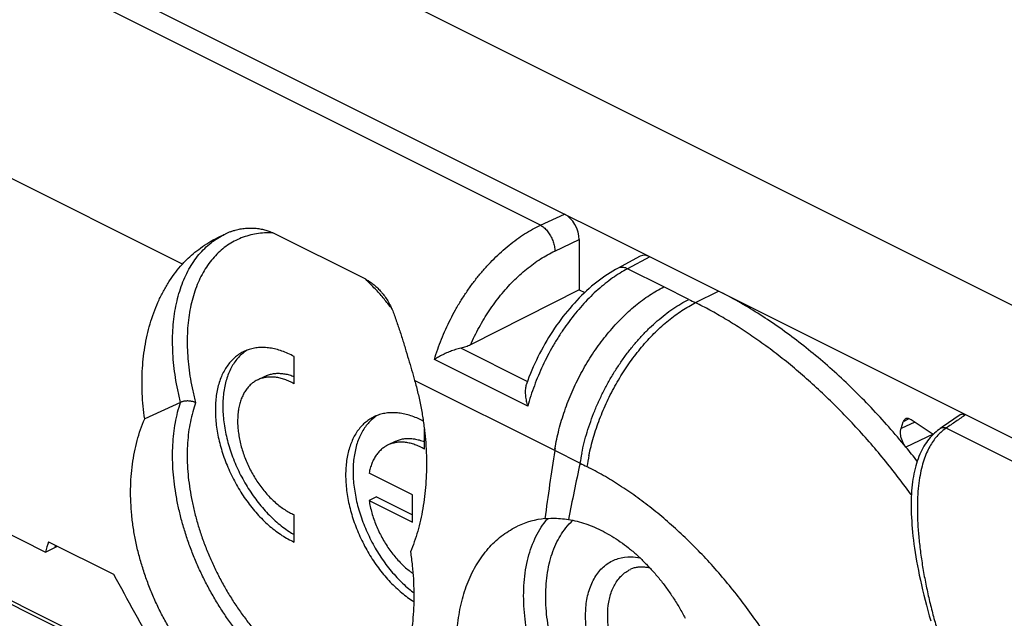
# Model space of a CAD drawing. Units: millimetres. Extents: x -44 to 40.8, y -48.2 to 50.9.
# Drawn here: x 3.2 to 21.9, y 17.2 to 28.6 of the extents above; entities that cross this region are included whole.
import ezdxf

# ---------------------------------------------------------------- set-up
doc = ezdxf.new("R2010")
doc.units = ezdxf.units.MM
doc.header["$LTSCALE"] = 16.335
doc.layers.get('0').update_dxf_attribs({"linetype": 'CONTINUOUS'})
for name, color, linetype in [('ASSI', 7, 'CONTINUOUS'), ('DRAFT', 7, 'CONTINUOUS'), ('RACCORDO', 7, 'CONTINUOUS'), ('SMUSSO', 7, 'CONTINUOUS'), ('SUPERFICI', 7, 'CONTINUOUS')]:
    doc.layers.add(name, color=color, linetype=linetype)

msp = doc.modelspace()

# ---------------------------------------------------------------- linework, layer by layer
at = {"color": 253, "linetype": 'CONTINUOUS'}
for p, q in [((6.285, 23.911), (-2.022, 28.064)), ((13.375, 20.366), (10.706, 21.7))]:
    msp.add_line(p, q, dxfattribs=at)
at = {"color": 7, "linetype": 'CONTINUOUS'}
for p, q in [((7.202, 24.528), (7.228, 24.538)), ((9.776, 23.623), (8.009, 24.506)), ((6.251, 21.282), (5.569, 20.966))]:
    msp.add_line(p, q, dxfattribs=at)
for centre, radius, start, end in [((8.303, 21.79), 2.951, 111.8959, 114.0487), ((13.343, 17.494), 1.583, 95.634, 115.3138)]:
    msp.add_arc(centre, radius, start, end, dxfattribs=at)
at = {"color": 253, "linetype": 'CONTINUOUS'}
for centre, radius, start, end in [((72.03, 11.266), 59.357, 171.18099, 172.44628), ((17.271, 19.762), 3.943, 170.6457, 171.1785), ((17.881, 19.502), 4.073, 168.5163, 171.2072), ((18.041, 19.434), 4.101, 168.2114, 171.241), ((75.147, 6.952), 62.69, 167.87014, 168.8698)]:
    msp.add_arc(centre, radius, start, end, dxfattribs=at)
at = {"color": 7, "linetype": 'CONTINUOUS'}
for points, knots in [([(7.228, 24.538), (7.249, 24.546), (7.302, 24.563), (7.389, 24.584), (7.489, 24.597), (7.591, 24.601), (7.69, 24.595), (7.784, 24.581), (7.87, 24.561), (7.944, 24.536), (7.989, 24.516), (8.009, 24.506)], [0, 0, 0, 0, 0.08368, 0.207164, 0.334024, 0.461885, 0.587375, 0.707005, 0.817869, 0.91675, 1, 1, 1, 1]), ([(6.285, 23.911), (6.32, 23.951), (6.397, 24.029), (6.526, 24.141), (6.671, 24.249), (6.832, 24.351), (6.978, 24.428), (7.07, 24.471), (7.1, 24.485)], [0, 0, 0, 0, 0.159183, 0.328223, 0.507772, 0.698105, 0.899285, 1, 1, 1, 1]), ([(5.569, 20.966), (5.557, 21.047), (5.537, 21.208), (5.52, 21.451), (5.515, 21.691), (5.524, 21.929), (5.545, 22.162), (5.579, 22.39), (5.626, 22.612), (5.685, 22.827), (5.756, 23.034), (5.839, 23.232), (5.934, 23.419), (6.04, 23.596), (6.156, 23.76), (6.241, 23.862), (6.285, 23.911)], [0, 0, 0, 0, 0.078433, 0.156152, 0.233038, 0.30898, 0.383877, 0.457635, 0.530176, 0.60143, 0.671342, 0.739871, 0.806994, 0.872708, 0.937029, 1, 1, 1, 1]), ([(9.776, 23.623), (9.796, 23.613), (9.838, 23.589), (9.903, 23.544), (9.972, 23.487), (10.026, 23.434), (10.056, 23.401), (10.065, 23.391)], [0, 0, 0, 0, 0.179096, 0.392418, 0.63262, 0.893473, 1, 1, 1, 1]), ([(10.065, 23.391), (10.079, 23.375), (10.115, 23.331), (10.169, 23.257), (10.224, 23.165), (10.271, 23.071), (10.297, 23.007), (10.309, 22.975)], [0, 0, 0, 0, 0.130548, 0.349729, 0.570372, 0.788521, 1, 1, 1, 1]), ([(10.309, 22.975), (10.336, 22.901), (10.388, 22.754), (10.46, 22.534), (10.527, 22.318), (10.59, 22.107), (10.649, 21.901), (10.688, 21.766), (10.706, 21.7)], [0, 0, 0, 0, 0.176306, 0.350055, 0.519906, 0.685178, 0.845296, 1, 1, 1, 1]), ([(10.706, 21.7), (10.73, 21.618), (10.773, 21.454), (10.827, 21.205), (10.87, 20.954), (10.902, 20.703), (10.924, 20.454), (10.934, 20.206), (10.933, 19.963), (10.922, 19.723), (10.899, 19.489), (10.866, 19.262), (10.823, 19.042), (10.769, 18.831), (10.704, 18.629), (10.654, 18.499), (10.627, 18.436)], [0, 0, 0, 0, 0.076747, 0.153513, 0.230062, 0.306162, 0.381585, 0.456115, 0.529548, 0.601698, 0.672398, 0.741505, 0.808897, 0.874481, 0.938193, 1, 1, 1, 1]), ([(6.538, 21.275), (6.531, 21.279), (6.517, 21.285), (6.495, 21.293), (6.47, 21.299), (6.445, 21.304), (6.419, 21.307), (6.392, 21.308), (6.365, 21.308), (6.34, 21.306), (6.315, 21.302), (6.292, 21.297), (6.271, 21.291), (6.257, 21.285), (6.251, 21.282)], [0, 0, 0, 0, 0.07551, 0.156073, 0.240884, 0.329114, 0.419593, 0.510718, 0.600654, 0.687535, 0.771162, 0.851717, 0.928383, 1, 1, 1, 1]), ([(9.61, 15.126), (9.574, 15.106), (9.487, 15.062), (9.344, 15.007), (9.182, 14.964), (9.014, 14.938), (8.841, 14.93), (8.664, 14.94), (8.483, 14.967), (8.299, 15.011), (8.113, 15.072), (7.927, 15.149), (7.74, 15.243), (7.554, 15.352), (7.37, 15.477), (7.188, 15.616), (7.01, 15.769), (6.836, 15.935), (6.667, 16.114), (6.505, 16.304), (6.35, 16.505), (6.203, 16.716), (6.064, 16.936), (5.935, 17.163), (5.816, 17.397), (5.708, 17.637), (5.612, 17.882), (5.528, 18.13), (5.456, 18.38), (5.397, 18.631), (5.352, 18.883), (5.32, 19.134), (5.302, 19.382), (5.298, 19.627), (5.308, 19.868), (5.332, 20.103), (5.37, 20.332), (5.422, 20.552), (5.487, 20.764), (5.54, 20.9), (5.569, 20.966)], [0, 0, 0, 0, 0.014654, 0.034008, 0.053479, 0.073216, 0.093357, 0.114022, 0.135312, 0.157304, 0.180056, 0.203603, 0.227959, 0.253123, 0.279075, 0.305785, 0.333208, 0.361289, 0.389965, 0.419168, 0.448823, 0.47885, 0.509169, 0.539698, 0.570356, 0.601062, 0.631739, 0.66231, 0.692705, 0.722858, 0.752704, 0.782188, 0.811257, 0.839864, 0.867969, 0.895538, 0.922543, 0.948962, 0.974783, 1, 1, 1, 1]), ([(13.188, 19.069), (13.237, 19.074), (13.336, 19.079), (13.486, 19.074), (13.586, 19.062), (13.636, 19.054)], [0, 0, 0, 0, 0.329534, 0.662362, 1, 1, 1, 1]), ([(13.636, 19.054), (13.691, 19.045), (13.803, 19.022), (13.968, 18.972), (14.134, 18.908), (14.299, 18.829), (14.463, 18.737), (14.625, 18.631), (14.783, 18.513), (14.938, 18.381), (15.088, 18.238), (15.234, 18.084), (15.373, 17.92), (15.507, 17.746), (15.633, 17.563), (15.752, 17.372), (15.825, 17.24), (15.86, 17.173)], [0, 0, 0, 0, 0.05584, 0.113181, 0.172175, 0.232793, 0.295165, 0.359217, 0.424959, 0.492329, 0.561231, 0.631617, 0.703251, 0.776116, 0.849938, 0.924649, 1, 1, 1, 1]), ([(12.079, 14.533), (12.042, 14.603), (11.97, 14.743), (11.873, 14.959), (11.786, 15.18), (11.711, 15.403), (11.646, 15.629), (11.594, 15.857), (11.554, 16.084), (11.526, 16.311), (11.511, 16.535), (11.509, 16.756), (11.519, 16.973), (11.543, 17.185), (11.579, 17.391), (11.628, 17.589), (11.689, 17.778), (11.762, 17.958), (11.847, 18.128), (11.943, 18.286), (12.049, 18.431), (12.165, 18.564), (12.29, 18.683), (12.424, 18.787), (12.55, 18.866), (12.633, 18.909), (12.666, 18.924)], [0, 0, 0, 0, 0.048175, 0.096494, 0.144787, 0.192984, 0.240895, 0.288485, 0.335565, 0.382114, 0.42797, 0.473082, 0.517384, 0.560882, 0.603426, 0.64496, 0.685531, 0.725074, 0.76366, 0.801255, 0.837964, 0.873803, 0.908902, 0.943342, 0.977265, 1, 1, 1, 1]), ([(10.627, 18.436), (10.641, 18.351), (10.663, 18.18), (10.685, 17.926), (10.694, 17.674), (10.692, 17.428), (10.678, 17.188), (10.652, 16.956), (10.615, 16.731), (10.566, 16.516), (10.505, 16.312), (10.434, 16.118), (10.351, 15.937), (10.258, 15.768), (10.155, 15.614), (10.042, 15.473), (9.919, 15.348), (9.788, 15.238), (9.682, 15.167), (9.622, 15.133), (9.61, 15.126)], [0, 0, 0, 0, 0.070833, 0.14064, 0.209218, 0.276386, 0.341979, 0.405859, 0.467914, 0.528061, 0.58625, 0.642467, 0.696741, 0.749141, 0.799787, 0.848845, 0.896535, 0.943123, 0.988918, 1, 1, 1, 1])]:
    msp.add_open_spline(points, degree=3, knots=knots, dxfattribs=at)
at = {"color": 253, "linetype": 'CONTINUOUS'}
for points, knots in [([(6.251, 21.282), (6.231, 21.361), (6.195, 21.518), (6.153, 21.752), (6.122, 21.984), (6.104, 22.213), (6.097, 22.436), (6.103, 22.653), (6.121, 22.863), (6.151, 23.065), (6.193, 23.258), (6.246, 23.441), (6.311, 23.614), (6.388, 23.776), (6.475, 23.925), (6.572, 24.061), (6.68, 24.185), (6.798, 24.294), (6.924, 24.388), (7.027, 24.449), (7.087, 24.478), (7.101, 24.485)], [0, 0, 0, 0, 0.068041, 0.134915, 0.200465, 0.264546, 0.327032, 0.387819, 0.446824, 0.503992, 0.559296, 0.612744, 0.664381, 0.714288, 0.762593, 0.809465, 0.855115, 0.899798, 0.943801, 0.987439, 1, 1, 1, 1]), ([(8.009, 24.506), (7.956, 24.509), (7.852, 24.508), (7.699, 24.492), (7.55, 24.46), (7.407, 24.412), (7.271, 24.35), (7.143, 24.272), (7.023, 24.18), (6.912, 24.074), (6.811, 23.954), (6.719, 23.822), (6.637, 23.677), (6.566, 23.521), (6.506, 23.353), (6.457, 23.176), (6.419, 22.989), (6.393, 22.794), (6.378, 22.592), (6.376, 22.383), (6.385, 22.168), (6.405, 21.949), (6.438, 21.726), (6.481, 21.501), (6.518, 21.351), (6.538, 21.275)], [0, 0, 0, 0, 0.037917, 0.07505, 0.111555, 0.14762, 0.18346, 0.219339, 0.255564, 0.292404, 0.330081, 0.3688, 0.408741, 0.450039, 0.492791, 0.537063, 0.582884, 0.630255, 0.679148, 0.729508, 0.781263, 0.834314, 0.888556, 0.943857, 1, 1, 1, 1]), ([(10.272, 23.066), (10.26, 23.082), (10.2, 23.16), (10.089, 23.295), (9.936, 23.464), (9.83, 23.571), (9.776, 23.623)], [0, 0, 0, 0, 0.081609, 0.394094, 0.700606, 1, 1, 1, 1]), ([(10.021, 15.454), (9.985, 15.448), (9.894, 15.437), (9.744, 15.43), (9.57, 15.441), (9.393, 15.468), (9.212, 15.512), (9.029, 15.572), (8.845, 15.649), (8.66, 15.741), (8.476, 15.849), (8.294, 15.972), (8.114, 16.109), (7.936, 16.26), (7.763, 16.423), (7.594, 16.599), (7.432, 16.786), (7.275, 16.984), (7.126, 17.191), (6.984, 17.406), (6.851, 17.629), (6.727, 17.858), (6.613, 18.092), (6.509, 18.331), (6.416, 18.572), (6.334, 18.815), (6.264, 19.059), (6.206, 19.302), (6.16, 19.544), (6.126, 19.783), (6.105, 20.017), (6.097, 20.247), (6.102, 20.471), (6.12, 20.687), (6.15, 20.894), (6.193, 21.093), (6.23, 21.221), (6.251, 21.282)], [0, 0, 0, 0, 0.013563, 0.035034, 0.057129, 0.079943, 0.103553, 0.12801, 0.153346, 0.179575, 0.206691, 0.234673, 0.263487, 0.293085, 0.32341, 0.354393, 0.385959, 0.418026, 0.450505, 0.483304, 0.516327, 0.549475, 0.582649, 0.615748, 0.648675, 0.681331, 0.713621, 0.745456, 0.77675, 0.807422, 0.837403, 0.866628, 0.895044, 0.922609, 0.949297, 0.975093, 1, 1, 1, 1]), ([(6.538, 21.275), (6.517, 21.217), (6.479, 21.097), (6.435, 20.91), (6.402, 20.713), (6.383, 20.509), (6.375, 20.296), (6.38, 20.078), (6.397, 19.854), (6.427, 19.627), (6.468, 19.396), (6.522, 19.163), (6.587, 18.93), (6.663, 18.697), (6.751, 18.466), (6.849, 18.237), (6.957, 18.013), (7.074, 17.793), (7.2, 17.579), (7.335, 17.372), (7.477, 17.173), (7.627, 16.984), (7.782, 16.804), (7.943, 16.635), (8.109, 16.478), (8.278, 16.333), (8.45, 16.202), (8.625, 16.084), (8.801, 15.98), (8.978, 15.892), (9.154, 15.819), (9.329, 15.761), (9.502, 15.72), (9.671, 15.695), (9.838, 15.686), (9.999, 15.693), (10.132, 15.714), (10.211, 15.733), (10.238, 15.74)], [0, 0, 0, 0, 0.024232, 0.049368, 0.075388, 0.102288, 0.13004, 0.158607, 0.187937, 0.217971, 0.248636, 0.279855, 0.311543, 0.34361, 0.375961, 0.408499, 0.441125, 0.473738, 0.506238, 0.538527, 0.570507, 0.602085, 0.633172, 0.663686, 0.693548, 0.722692, 0.751058, 0.778599, 0.805279, 0.831077, 0.855989, 0.880026, 0.903223, 0.925632, 0.94733, 0.968413, 0.989003, 1, 1, 1, 1]), ([(19.353, 10.8), (19.353, 10.93), (19.346, 11.194), (19.317, 11.591), (19.271, 11.993), (19.207, 12.4), (19.125, 12.811), (19.026, 13.223), (18.91, 13.637), (18.778, 14.05), (18.63, 14.46), (18.466, 14.867), (18.287, 15.268), (18.094, 15.664), (17.887, 16.052), (17.666, 16.432), (17.433, 16.802), (17.189, 17.16), (16.935, 17.506), (16.67, 17.838), (16.396, 18.156), (16.113, 18.459), (15.824, 18.745), (15.528, 19.013), (15.227, 19.263), (14.922, 19.493), (14.614, 19.703), (14.304, 19.892), (14.093, 20.006), (13.988, 20.059)], [0, 0, 0, 0, 0.034985, 0.070622, 0.106852, 0.143722, 0.181155, 0.219123, 0.257612, 0.296399, 0.335432, 0.374695, 0.414025, 0.453411, 0.49283, 0.532159, 0.571294, 0.610085, 0.648506, 0.686526, 0.724101, 0.761151, 0.797574, 0.833296, 0.868271, 0.902466, 0.935842, 0.968363, 1, 1, 1, 1])]:
    msp.add_open_spline(points, degree=3, knots=knots, dxfattribs=at)
at = {"layer": 'ASSI', "color": 7, "linetype": 'CONTINUOUS'}
for p, q in [((8.412, 21.634), (8.412, 22.155)), ((7.853, 21.776), (7.712, 21.706)), ((10.893, 20.394), (10.893, 20.771)), ((10.334, 20.536), (10.192, 20.465)), ((10.667, 19.522), (9.84, 19.935)), ((10.667, 19.002), (10.667, 19.522)), ((9.982, 19.486), (9.84, 19.415)), ((9.84, 19.415), (10.667, 19.002)), ((9.982, 19.486), (10.667, 19.144)), ((8.412, 18.624), (8.412, 19.144))]:
    msp.add_line(p, q, dxfattribs=at)
for centre, radius, start, end in [((7.945, 21.603), 0.796, 128.1177, 128.548), ((7.936, 21.614), 0.782, 122.4847, 128.1291), ((10.417, 20.374), 0.782, 122.4847, 128.1291), ((10.425, 20.363), 0.796, 128.1177, 128.548)]:
    msp.add_arc(centre, radius, start, end, dxfattribs=at)
for points, knots in [([(8.412, 22.155), (8.374, 22.175), (8.298, 22.213), (8.183, 22.26), (8.068, 22.295), (7.955, 22.317), (7.844, 22.327), (7.737, 22.325), (7.634, 22.31), (7.535, 22.283), (7.473, 22.257), (7.443, 22.242)], [0, 0, 0, 0, 0.128234, 0.251415, 0.369646, 0.483182, 0.592441, 0.698005, 0.800623, 0.901187, 1, 1, 1, 1]), ([(7.443, 22.242), (7.413, 22.227), (7.355, 22.193), (7.274, 22.13), (7.2, 22.056), (7.134, 21.971), (7.076, 21.877), (7.026, 21.773), (6.985, 21.66), (6.953, 21.539), (6.93, 21.411), (6.916, 21.277), (6.912, 21.137), (6.916, 20.993), (6.931, 20.845), (6.954, 20.694), (6.986, 20.541), (7.027, 20.388), (7.077, 20.235), (7.135, 20.083), (7.201, 19.933), (7.274, 19.786), (7.355, 19.644), (7.441, 19.506), (7.534, 19.374), (7.632, 19.249), (7.735, 19.132), (7.841, 19.022), (7.951, 18.922), (8.064, 18.832), (8.178, 18.751), (8.294, 18.682), (8.373, 18.642), (8.412, 18.624)], [0, 0, 0, 0, 0.023279, 0.046644, 0.07049, 0.095023, 0.120416, 0.146805, 0.174285, 0.202915, 0.23272, 0.263691, 0.295793, 0.328968, 0.363135, 0.398195, 0.434035, 0.470531, 0.507547, 0.544939, 0.58256, 0.620258, 0.657881, 0.695277, 0.732297, 0.7688, 0.804649, 0.839719, 0.873896, 0.907082, 0.939198, 0.970182, 1, 1, 1, 1]), ([(7.448, 22.226), (7.43, 22.211), (7.385, 22.172), (7.32, 22.102), (7.255, 22.011), (7.198, 21.911), (7.151, 21.801), (7.112, 21.682), (7.083, 21.555), (7.064, 21.421), (7.054, 21.28), (7.054, 21.134), (7.064, 20.984), (7.084, 20.831), (7.113, 20.675), (7.152, 20.518), (7.2, 20.36), (7.256, 20.204), (7.321, 20.049), (7.394, 19.898), (7.475, 19.75), (7.562, 19.608), (7.656, 19.471), (7.755, 19.342), (7.86, 19.22), (7.969, 19.107), (8.081, 19.003), (8.196, 18.909), (8.307, 18.831), (8.38, 18.786), (8.412, 18.767)], [0, 0, 0, 0, 0.017381, 0.043987, 0.071438, 0.099921, 0.129579, 0.160508, 0.192758, 0.226342, 0.261236, 0.297385, 0.334708, 0.373099, 0.412435, 0.452574, 0.493364, 0.534641, 0.576234, 0.617968, 0.659666, 0.701149, 0.742245, 0.782785, 0.82261, 0.86157, 0.899534, 0.936382, 0.97202, 1, 1, 1, 1]), ([(8.412, 21.634), (8.383, 21.651), (8.325, 21.681), (8.235, 21.718), (8.147, 21.744), (8.06, 21.76), (7.975, 21.766), (7.893, 21.762), (7.815, 21.747), (7.755, 21.726), (7.721, 21.71), (7.712, 21.706)], [0, 0, 0, 0, 0.137253, 0.268633, 0.394261, 0.514466, 0.629801, 0.741053, 0.849227, 0.955516, 1, 1, 1, 1]), ([(7.853, 21.776), (7.858, 21.779), (7.886, 21.792), (7.942, 21.813), (8.022, 21.831), (8.105, 21.837), (8.192, 21.832), (8.281, 21.817), (8.355, 21.795), (8.398, 21.779), (8.412, 21.773)], [0, 0, 0, 0, 0.026702, 0.165436, 0.306369, 0.451188, 0.601326, 0.757907, 0.921729, 1, 1, 1, 1]), ([(7.712, 21.706), (7.698, 21.699), (7.662, 21.679), (7.607, 21.64), (7.549, 21.585), (7.497, 21.52), (7.452, 21.448), (7.414, 21.367), (7.383, 21.28), (7.36, 21.185), (7.345, 21.085), (7.337, 20.98), (7.337, 20.87), (7.345, 20.757), (7.361, 20.641), (7.384, 20.524), (7.415, 20.406), (7.453, 20.288), (7.498, 20.171), (7.55, 20.056), (7.608, 19.943), (7.671, 19.834), (7.74, 19.73), (7.814, 19.631), (7.891, 19.538), (7.973, 19.452), (8.057, 19.373), (8.143, 19.302), (8.232, 19.24), (8.321, 19.187), (8.382, 19.157), (8.412, 19.144)], [0, 0, 0, 0, 0.014517, 0.039766, 0.065509, 0.092022, 0.119537, 0.14823, 0.178225, 0.209591, 0.242351, 0.276481, 0.311924, 0.348589, 0.386358, 0.425089, 0.464625, 0.50479, 0.545402, 0.586267, 0.627188, 0.66797, 0.708416, 0.748337, 0.787553, 0.825896, 0.863214, 0.899376, 0.934273, 0.967829, 1, 1, 1, 1]), ([(9.924, 21.002), (9.894, 20.987), (9.835, 20.952), (9.754, 20.889), (9.681, 20.815), (9.614, 20.731), (9.556, 20.636), (9.507, 20.532), (9.466, 20.42), (9.434, 20.299), (9.411, 20.171), (9.397, 20.037), (9.392, 19.897), (9.397, 19.753), (9.411, 19.605), (9.434, 19.454), (9.467, 19.301), (9.508, 19.148), (9.558, 18.995), (9.616, 18.843), (9.682, 18.693), (9.755, 18.546), (9.835, 18.403), (9.922, 18.266), (10.015, 18.134), (10.113, 18.009), (10.215, 17.891), (10.322, 17.782), (10.432, 17.682), (10.544, 17.591), (10.632, 17.53), (10.681, 17.498), (10.692, 17.492)], [0, 0, 0, 0, 0.024568, 0.049227, 0.074392, 0.100283, 0.127082, 0.154932, 0.183933, 0.214148, 0.245603, 0.278288, 0.312168, 0.347179, 0.383237, 0.420238, 0.458063, 0.496579, 0.535644, 0.575106, 0.61481, 0.654595, 0.6943, 0.733766, 0.772836, 0.81136, 0.849193, 0.886204, 0.922274, 0.957297, 0.99119, 1, 1, 1, 1]), ([(10.872, 20.925), (10.841, 20.942), (10.772, 20.976), (10.663, 21.02), (10.549, 21.054), (10.436, 21.077), (10.325, 21.087), (10.218, 21.085), (10.114, 21.07), (10.016, 21.043), (9.954, 21.017), (9.924, 21.002)], [0, 0, 0, 0, 0.107786, 0.233856, 0.35486, 0.47106, 0.582881, 0.690922, 0.795947, 0.898869, 1, 1, 1, 1]), ([(9.929, 20.985), (9.911, 20.971), (9.866, 20.932), (9.801, 20.861), (9.736, 20.771), (9.679, 20.671), (9.631, 20.561), (9.593, 20.442), (9.564, 20.315), (9.544, 20.18), (9.535, 20.04), (9.535, 19.894), (9.545, 19.744), (9.565, 19.59), (9.594, 19.435), (9.632, 19.277), (9.68, 19.12), (9.737, 18.964), (9.802, 18.809), (9.875, 18.658), (9.955, 18.51), (10.043, 18.368), (10.136, 18.231), (10.236, 18.101), (10.34, 17.98), (10.449, 17.866), (10.562, 17.762), (10.644, 17.695), (10.688, 17.662), (10.692, 17.659)], [0, 0, 0, 0, 0.018481, 0.04677, 0.075957, 0.106243, 0.137777, 0.170662, 0.204953, 0.240662, 0.277763, 0.316199, 0.355883, 0.396704, 0.438528, 0.481207, 0.524577, 0.568466, 0.61269, 0.657065, 0.7014, 0.745508, 0.789204, 0.832308, 0.874653, 0.916078, 0.956443, 0.995623, 1, 1, 1, 1]), ([(10.192, 20.465), (10.177, 20.458), (10.14, 20.437), (10.084, 20.396), (10.025, 20.34), (9.974, 20.274), (9.929, 20.2), (9.891, 20.119), (9.861, 20.03), (9.847, 19.967), (9.84, 19.935)], [0, 0, 0, 0, 0.075557, 0.194923, 0.316737, 0.44231, 0.572726, 0.708813, 0.851135, 1, 1, 1, 1]), ([(10.893, 20.394), (10.864, 20.411), (10.805, 20.441), (10.715, 20.478), (10.626, 20.504), (10.538, 20.521), (10.453, 20.526), (10.371, 20.521), (10.292, 20.505), (10.233, 20.485), (10.201, 20.47), (10.192, 20.465)], [0, 0, 0, 0, 0.138201, 0.270445, 0.396859, 0.517783, 0.633788, 0.745684, 0.854506, 0.96148, 1, 1, 1, 1]), ([(10.334, 20.536), (10.355, 20.546), (10.402, 20.566), (10.48, 20.587), (10.567, 20.597), (10.657, 20.594), (10.75, 20.579), (10.829, 20.557), (10.876, 20.54), (10.893, 20.533)], [0, 0, 0, 0, 0.121465, 0.267892, 0.418087, 0.573764, 0.736284, 0.906614, 1, 1, 1, 1]), ([(9.84, 19.415), (9.847, 19.376), (9.862, 19.296), (9.892, 19.177), (9.93, 19.058), (9.975, 18.94), (10.026, 18.824), (10.084, 18.711), (10.148, 18.601), (10.217, 18.496), (10.291, 18.396), (10.369, 18.302), (10.45, 18.215), (10.535, 18.135), (10.611, 18.073), (10.658, 18.039), (10.675, 18.026)], [0, 0, 0, 0, 0.072439, 0.14643, 0.221644, 0.297732, 0.37433, 0.451064, 0.527559, 0.603444, 0.678359, 0.751957, 0.82392, 0.893957, 0.961817, 1, 1, 1, 1])]:
    msp.add_open_spline(points, degree=3, knots=knots, dxfattribs=at)
at = {"layer": 'DRAFT', "color": 7, "linetype": 'CONTINUOUS'}
for p, q in [((-31.413, 49.879), (32.934, 17.706)), ((13.842, 23.425), (13.947, 23.373)), ((2.506, 19.021), (3.68, 18.434)), ((3.736, 18.631), (4.977, 18.011)), ((3.871, 18.564), (3.86, 18.518)), ((3.68, 18.434), (3.86, 18.518)), ((3.86, 18.518), (3.909, 18.545))]:
    msp.add_line(p, q, dxfattribs=at)
at = {"layer": 'DRAFT', "color": 253, "linetype": 'CONTINUOUS'}
for p, q in [((15.928, 23.242), (15.452, 23.479)), ((16.055, 23.179), (16.494, 23.398))]:
    msp.add_line(p, q, dxfattribs=at)
msp.add_arc((32.309, 56.027), 36.65, 243.4506, 243.6719, dxfattribs=at)
at = {"layer": 'DRAFT', "color": 7, "linetype": 'CONTINUOUS'}
for centre, major_axis, ratio, start_param, end_param in [((36.075, 32.626), (29.407, 35.998), 0.471113, -3.973707, -3.968224), ((38.05, 31.639), (-33.271, 55.039), 0.551692, 1.486003, 1.537649)]:
    msp.add_ellipse(centre, major_axis=major_axis, ratio=ratio, start_param=start_param, end_param=end_param, dxfattribs=at)
at = {"layer": 'DRAFT', "color": 253, "linetype": 'CONTINUOUS'}
for points, knots in [([(13.38, 20.402), (13.39, 20.462), (13.413, 20.582), (13.455, 20.763), (13.505, 20.943), (13.564, 21.124), (13.63, 21.304), (13.704, 21.481), (13.785, 21.657), (13.873, 21.829), (13.968, 21.997), (14.069, 22.161), (14.175, 22.319), (14.287, 22.471), (14.404, 22.617), (14.525, 22.756), (14.65, 22.886), (14.778, 23.009), (14.909, 23.122), (15.042, 23.227), (15.177, 23.321), (15.313, 23.406), (15.406, 23.456), (15.452, 23.479)], [0, 0, 0, 0, 0.047422, 0.095745, 0.144739, 0.194285, 0.244265, 0.294547, 0.344992, 0.39547, 0.445851, 0.496005, 0.545804, 0.595123, 0.643841, 0.691843, 0.73902, 0.785274, 0.830515, 0.874668, 0.917664, 0.959453, 1, 1, 1, 1]), ([(13.89, 20.313), (13.904, 20.381), (13.935, 20.517), (13.991, 20.719), (14.058, 20.921), (14.134, 21.122), (14.22, 21.32), (14.315, 21.515), (14.418, 21.705), (14.528, 21.89), (14.647, 22.068), (14.771, 22.239), (14.902, 22.401), (15.038, 22.555), (15.179, 22.698), (15.324, 22.831), (15.472, 22.952), (15.622, 23.062), (15.774, 23.158), (15.878, 23.215), (15.929, 23.241)], [0, 0, 0, 0, 0.056329, 0.113536, 0.171442, 0.229865, 0.288618, 0.347509, 0.406345, 0.464936, 0.523091, 0.580628, 0.637368, 0.693144, 0.747801, 0.801197, 0.853208, 0.903729, 0.952678, 1, 1, 1, 1]), ([(14.026, 20.272), (14.038, 20.33), (14.065, 20.445), (14.112, 20.618), (14.167, 20.79), (14.228, 20.962), (14.297, 21.132), (14.372, 21.3), (14.453, 21.466), (14.541, 21.628), (14.634, 21.786), (14.732, 21.94), (14.836, 22.088), (14.944, 22.231), (15.057, 22.367), (15.173, 22.497), (15.292, 22.62), (15.414, 22.735), (15.539, 22.841), (15.666, 22.94), (15.794, 23.029), (15.923, 23.109), (16.011, 23.157), (16.055, 23.179)], [0, 0, 0, 0, 0.048361, 0.097361, 0.146892, 0.196842, 0.247096, 0.297536, 0.348042, 0.398494, 0.448772, 0.498758, 0.548337, 0.597395, 0.645826, 0.693525, 0.740397, 0.786354, 0.831315, 0.875212, 0.917985, 0.959592, 1, 1, 1, 1]), ([(20.166, 19.521), (20.16, 19.528), (20.068, 19.655), (19.885, 19.898), (19.61, 20.242), (19.328, 20.573), (19.038, 20.892), (18.742, 21.198), (18.44, 21.49), (18.135, 21.766), (17.827, 22.026), (17.517, 22.269), (17.211, 22.491), (16.911, 22.693), (16.62, 22.873), (16.336, 23.035), (16.148, 23.133), (16.055, 23.179)], [0, 0, 0, 0, 0.005025, 0.084932, 0.164139, 0.242551, 0.320126, 0.396933, 0.472549, 0.546505, 0.61919, 0.690401, 0.758884, 0.823685, 0.885345, 0.944089, 1, 1, 1, 1])]:
    msp.add_open_spline(points, degree=3, knots=knots, dxfattribs=at)
at = {"layer": 'RACCORDO', "color": 7, "linetype": 'CONTINUOUS'}
for p, q in [((-33.888, 48.589), (30.459, 16.416)), ((13.842, 24.378), (13.842, 23.425)), ((15.003, 24.062), (14.572, 23.831)), ((13.842, 23.425), (11.773, 22.375)), ((12.86, 21.698), (12.835, 21.629)), ((19.968, 20.783), (20.008, 20.91)), ((20.582, 20.673), (20.16, 20.951))]:
    msp.add_line(p, q, dxfattribs=at)
at = {"layer": 'RACCORDO', "color": 253, "linetype": 'CONTINUOUS'}
for p, q in [((13.103, 24.653), (-17.413, 39.911)), ((13.103, 24.653), (13.559, 24.866)), ((13.376, 24.16), (13.842, 24.378)), ((15.186, 24.052), (14.761, 23.824)), ((15.452, 23.479), (14.761, 23.824)), ((12.853, 21.679), (11.588, 22.311)), ((12.86, 21.21), (11.084, 22.098)), ((20.228, 20.907), (19.968, 20.783)), ((20.118, 20.971), (20.008, 20.91)), ((20.578, 20.676), (20.062, 20.43)), ((25.175, 18.618), (20.828, 20.791))]:
    msp.add_line(p, q, dxfattribs=at)
at = {"layer": 'RACCORDO', "color": 7, "linetype": 'CONTINUOUS'}
for points in [[(14.572, 23.831), (14.532, 23.809), (14.48, 23.779), (14.428, 23.748), (14.377, 23.715), (14.326, 23.681), (14.276, 23.645), (14.226, 23.609), (14.176, 23.57), (14.127, 23.531), (14.078, 23.49), (14.029, 23.448), (13.981, 23.405), (13.933, 23.361), (13.886, 23.315), (13.84, 23.268), (13.794, 23.221), (13.749, 23.172), (13.704, 23.122), (13.66, 23.071), (13.617, 23.02), (13.574, 22.967), (13.532, 22.913), (13.491, 22.859), (13.45, 22.804), (13.41, 22.748), (13.371, 22.691), (13.333, 22.633), (13.295, 22.575), (13.259, 22.516), (13.223, 22.456), (13.188, 22.395), (13.153, 22.334), (13.12, 22.273), (13.087, 22.211), (13.056, 22.148), (13.025, 22.085), (12.995, 22.022), (12.966, 21.958), (12.938, 21.893), (12.911, 21.828), (12.885, 21.763), (12.86, 21.698)], [(21.096, 21.047), (20.751, 20.808), (20.714, 20.782)], [(20.714, 20.782), (20.695, 20.768), (20.665, 20.746), (20.636, 20.722), (20.607, 20.697), (20.579, 20.67), (20.552, 20.643), (20.525, 20.613), (20.5, 20.583), (20.475, 20.551), (20.451, 20.518), (20.428, 20.484), (20.405, 20.448), (20.384, 20.412), (20.364, 20.374), (20.344, 20.334), (20.326, 20.294), (20.308, 20.252), (20.292, 20.209), (20.276, 20.165), (20.262, 20.119), (20.248, 20.072), (20.236, 20.025), (20.224, 19.975), (20.213, 19.925), (20.204, 19.874), (20.195, 19.821), (20.188, 19.767), (20.181, 19.712), (20.175, 19.655), (20.17, 19.598), (20.167, 19.539), (20.164, 19.479), (20.162, 19.418), (20.161, 19.355), (20.161, 19.291), (20.162, 19.227), (20.164, 19.16), (20.167, 19.093), (20.171, 19.024), (20.176, 18.954), (20.182, 18.883), (20.188, 18.81), (20.196, 18.736), (20.205, 18.661), (20.215, 18.584), (20.226, 18.505), (20.238, 18.425), (20.251, 18.342), (20.265, 18.258), (20.281, 18.171), (20.298, 18.083), (20.316, 17.993), (20.336, 17.901), (20.357, 17.807), (20.379, 17.712), (20.402, 17.616), (20.427, 17.518), (20.452, 17.42), (20.479, 17.322), (20.507, 17.223), (20.536, 17.124)]]:
    msp.add_lwpolyline(points, dxfattribs=at)
msp.add_arc((8.738, 11.118), 14.661, 38.0965, 39.43, dxfattribs=at)
for centre, major_axis, ratio, start_param, end_param in [((13.559, 24.519), (-0.179, 0.358), 0.612447, -2.256172, -0.685376), ((15.186, 23.706), (-0.179, 0.358), 0.612447, -0.685376, 0.017144), ((20.142, 20.788), (-0.089, 0.179), 0.612029, 5.47008, 6.852271)]:
    msp.add_ellipse(centre, major_axis=major_axis, ratio=ratio, start_param=start_param, end_param=end_param, dxfattribs=at)
at = {"layer": 'RACCORDO', "color": 253, "linetype": 'CONTINUOUS'}
for points, knots in [([(11.084, 22.098), (11.103, 22.163), (11.145, 22.293), (11.217, 22.485), (11.298, 22.675), (11.388, 22.862), (11.486, 23.045), (11.592, 23.224), (11.705, 23.397), (11.825, 23.563), (11.95, 23.722), (12.082, 23.874), (12.218, 24.016), (12.358, 24.149), (12.503, 24.273), (12.65, 24.385), (12.799, 24.487), (12.949, 24.576), (13.052, 24.629), (13.103, 24.653)], [0, 0, 0, 0, 0.060763, 0.122134, 0.183942, 0.246012, 0.308165, 0.370221, 0.432001, 0.49333, 0.554036, 0.613956, 0.672935, 0.730827, 0.787501, 0.842843, 0.896753, 0.949156, 1, 1, 1, 1]), ([(13.103, 24.653), (13.114, 24.647), (13.137, 24.633), (13.169, 24.608), (13.201, 24.579), (13.231, 24.546), (13.259, 24.509), (13.285, 24.469), (13.308, 24.427), (13.328, 24.383), (13.345, 24.339), (13.359, 24.293), (13.369, 24.248), (13.375, 24.204), (13.376, 24.175), (13.376, 24.16)], [0, 0, 0, 0, 0.065743, 0.135415, 0.208695, 0.285109, 0.36407, 0.444903, 0.526871, 0.609206, 0.691128, 0.771866, 0.85069, 0.926929, 1, 1, 1, 1]), ([(11.773, 22.375), (11.798, 22.432), (11.849, 22.544), (11.935, 22.71), (12.027, 22.871), (12.126, 23.027), (12.232, 23.177), (12.344, 23.321), (12.461, 23.458), (12.582, 23.587), (12.708, 23.708), (12.837, 23.819), (12.969, 23.92), (13.102, 24.012), (13.238, 24.092), (13.33, 24.139), (13.376, 24.16)], [0, 0, 0, 0, 0.075723, 0.151653, 0.227555, 0.303199, 0.378356, 0.452802, 0.526322, 0.598711, 0.669778, 0.739351, 0.807277, 0.873425, 0.937693, 1, 1, 1, 1]), ([(14.761, 23.824), (14.712, 23.799), (14.616, 23.743), (14.474, 23.649), (14.333, 23.543), (14.195, 23.426), (14.059, 23.299), (13.927, 23.161), (13.799, 23.015), (13.675, 22.86), (13.557, 22.697), (13.444, 22.527), (13.338, 22.35), (13.239, 22.169), (13.146, 21.983), (13.062, 21.793), (12.986, 21.6), (12.918, 21.406), (12.878, 21.275), (12.86, 21.21)], [0, 0, 0, 0, 0.049621, 0.100983, 0.154037, 0.208702, 0.264878, 0.322442, 0.381256, 0.441166, 0.502005, 0.5636, 0.625766, 0.688313, 0.75105, 0.81378, 0.87631, 0.938446, 1, 1, 1, 1]), ([(14.761, 23.824), (14.749, 23.83), (14.726, 23.839), (14.691, 23.848), (14.657, 23.851), (14.625, 23.849), (14.596, 23.842), (14.579, 23.834), (14.572, 23.831)], [0, 0, 0, 0, 0.193426, 0.37615, 0.549053, 0.71379, 0.872778, 1, 1, 1, 1]), ([(21.197, 21.047), (21.136, 21.004), (21.013, 20.919), (20.89, 20.834), (20.828, 20.791)], [0, 0, 0, 0, 0.495014, 1, 1, 1, 1]), ([(20.828, 20.791), (20.799, 20.771), (20.744, 20.729), (20.666, 20.655), (20.594, 20.568), (20.527, 20.467), (20.465, 20.351), (20.411, 20.216), (20.364, 20.062), (20.326, 19.887), (20.298, 19.689), (20.281, 19.47), (20.277, 19.229), (20.285, 18.969), (20.306, 18.695), (20.34, 18.409), (20.384, 18.117), (20.439, 17.823), (20.503, 17.53), (20.575, 17.241), (20.654, 16.959), (20.711, 16.774), (20.74, 16.683)], [0, 0, 0, 0, 0.023935, 0.048519, 0.07439, 0.102176, 0.132502, 0.165967, 0.203023, 0.244279, 0.290351, 0.341374, 0.397189, 0.457522, 0.521764, 0.588559, 0.657159, 0.72679, 0.79659, 0.865729, 0.933687, 1, 1, 1, 1]), ([(20.828, 20.791), (20.82, 20.793), (20.806, 20.798), (20.783, 20.801), (20.761, 20.8), (20.741, 20.796), (20.725, 20.789), (20.717, 20.784), (20.714, 20.782)], [0, 0, 0, 0, 0.201768, 0.393473, 0.575935, 0.750905, 0.920999, 1, 1, 1, 1])]:
    msp.add_open_spline(points, degree=3, knots=knots, dxfattribs=at)
at = {"layer": 'RACCORDO', "color": 7, "linetype": 'CONTINUOUS'}
for points, knots in [([(20.062, 20.43), (19.956, 20.56), (19.738, 20.815), (19.402, 21.182), (19.057, 21.532), (18.705, 21.863), (18.347, 22.173), (17.984, 22.463), (17.616, 22.732), (17.245, 22.978), (16.872, 23.201), (16.62, 23.335), (16.494, 23.398)], [0, 0, 0, 0, 0.108086, 0.214737, 0.31979, 0.423101, 0.524535, 0.623976, 0.721318, 0.816477, 0.909386, 1, 1, 1, 1]), ([(11.588, 22.311), (11.571, 22.308), (11.537, 22.3), (11.487, 22.285), (11.437, 22.269), (11.388, 22.251), (11.339, 22.232), (11.292, 22.211), (11.247, 22.19), (11.203, 22.167), (11.161, 22.145), (11.122, 22.122), (11.096, 22.106), (11.084, 22.098)], [0, 0, 0, 0, 0.094078, 0.189517, 0.285387, 0.380973, 0.475702, 0.569072, 0.660626, 0.749925, 0.836541, 0.920045, 1, 1, 1, 1]), ([(11.773, 22.375), (11.759, 22.368), (11.729, 22.354), (11.684, 22.337), (11.636, 22.322), (11.604, 22.315), (11.588, 22.311)], [0, 0, 0, 0, 0.245931, 0.495804, 0.74791, 1, 1, 1, 1]), ([(12.835, 21.629), (12.833, 21.624), (12.828, 21.606), (12.821, 21.576), (12.816, 21.536), (12.814, 21.493), (12.814, 21.449), (12.818, 21.403), (12.825, 21.355), (12.834, 21.307), (12.845, 21.259), (12.855, 21.226), (12.86, 21.21)], [0, 0, 0, 0, 0.037699, 0.127108, 0.222, 0.321969, 0.426535, 0.535191, 0.647414, 0.762663, 0.880387, 1, 1, 1, 1]), ([(21.096, 21.047), (21.099, 21.049), (21.106, 21.053), (21.119, 21.059), (21.138, 21.061), (21.157, 21.06), (21.177, 21.056), (21.191, 21.05), (21.197, 21.047)], [0, 0, 0, 0, 0.073198, 0.241336, 0.413187, 0.594882, 0.790648, 1, 1, 1, 1]), ([(20.062, 20.43), (20.056, 20.439), (20.042, 20.456), (20.024, 20.484), (20.007, 20.514), (19.993, 20.545), (19.981, 20.576), (19.971, 20.607), (19.964, 20.639), (19.959, 20.67), (19.957, 20.7), (19.958, 20.729), (19.961, 20.757), (19.966, 20.774), (19.968, 20.783)], [0, 0, 0, 0, 0.086984, 0.176105, 0.266028, 0.35555, 0.444332, 0.531969, 0.617436, 0.700404, 0.780549, 0.85765, 0.931006, 1, 1, 1, 1])]:
    msp.add_open_spline(points, degree=3, knots=knots, dxfattribs=at)
at = {"layer": 'SMUSSO', "color": 7, "linetype": 'CONTINUOUS'}
for p, q in [((4.968, 16.465), (1.432, 18.232)), ((5.039, 16.5), (1.503, 18.268))]:
    msp.add_line(p, q, dxfattribs=at)
at = {"layer": 'SUPERFICI', "color": 253, "linetype": 'CONTINUOUS'}
msp.add_line((13.856, 20.125), (13.375, 20.366), dxfattribs=at)
msp.add_arc((30.737, 53.34), 37.258, 243.0596, 243.286, dxfattribs=at)
for points, knots in [([(13.468, 15.232), (13.411, 15.331), (13.293, 15.549), (13.13, 15.91), (12.98, 16.327), (12.86, 16.791), (12.786, 17.285), (12.776, 17.786), (12.839, 18.26), (12.977, 18.68), (13.132, 18.94), (13.231, 19.058), (13.245, 19.074)], [0, 0, 0, 0, 0.084415, 0.182492, 0.29227, 0.411028, 0.535237, 0.660251, 0.77899, 0.886531, 0.984299, 1, 1, 1, 1]), ([(13.826, 15.445), (13.774, 15.534), (13.668, 15.733), (13.519, 16.061), (13.383, 16.44), (13.273, 16.862), (13.206, 17.311), (13.197, 17.766), (13.255, 18.198), (13.38, 18.58), (13.545, 18.856), (13.672, 18.994), (13.721, 19.039)], [0, 0, 0, 0, 0.081277, 0.17579, 0.281582, 0.396032, 0.515739, 0.636231, 0.750687, 0.854354, 0.948597, 1, 1, 1, 1]), ([(14.362, 15.833), (14.331, 15.888), (14.267, 16.007), (14.177, 16.2), (14.094, 16.421), (14.024, 16.669), (13.974, 16.942), (13.955, 17.233), (13.978, 17.526), (14.053, 17.801), (14.181, 18.037), (14.36, 18.215), (14.582, 18.323), (14.802, 18.35), (14.941, 18.334), (14.998, 18.323)], [0, 0, 0, 0, 0.059341, 0.12542, 0.198634, 0.278874, 0.365406, 0.45668, 0.549492, 0.638459, 0.720366, 0.796395, 0.870156, 0.945979, 1, 1, 1, 1]), ([(14.721, 16.046), (14.694, 16.093), (14.64, 16.193), (14.564, 16.356), (14.494, 16.543), (14.435, 16.753), (14.393, 16.983), (14.377, 17.229), (14.396, 17.477), (14.459, 17.709), (14.567, 17.908), (14.696, 18.036), (14.787, 18.089), (14.819, 18.104)], [0, 0, 0, 0, 0.071066, 0.150149, 0.237772, 0.333807, 0.437375, 0.546625, 0.657712, 0.764178, 0.862182, 0.953148, 1, 1, 1, 1])]:
    msp.add_open_spline(points, degree=3, knots=knots, dxfattribs=at)
at = {"layer": 'SUPERFICI', "color": 7, "linetype": 'CONTINUOUS'}
msp.add_open_spline([(15.193, 18.126), (15.19, 18.127), (15.162, 18.134), (15.109, 18.144), (15.033, 18.149), (14.96, 18.146), (14.888, 18.132), (14.842, 18.115), (14.819, 18.105)], degree=3, knots=[0, 0, 0, 0, 0.024228, 0.228957, 0.424757, 0.615913, 0.805526, 1, 1, 1, 1], dxfattribs=at)

doc.saveas('drawing.dxf')
